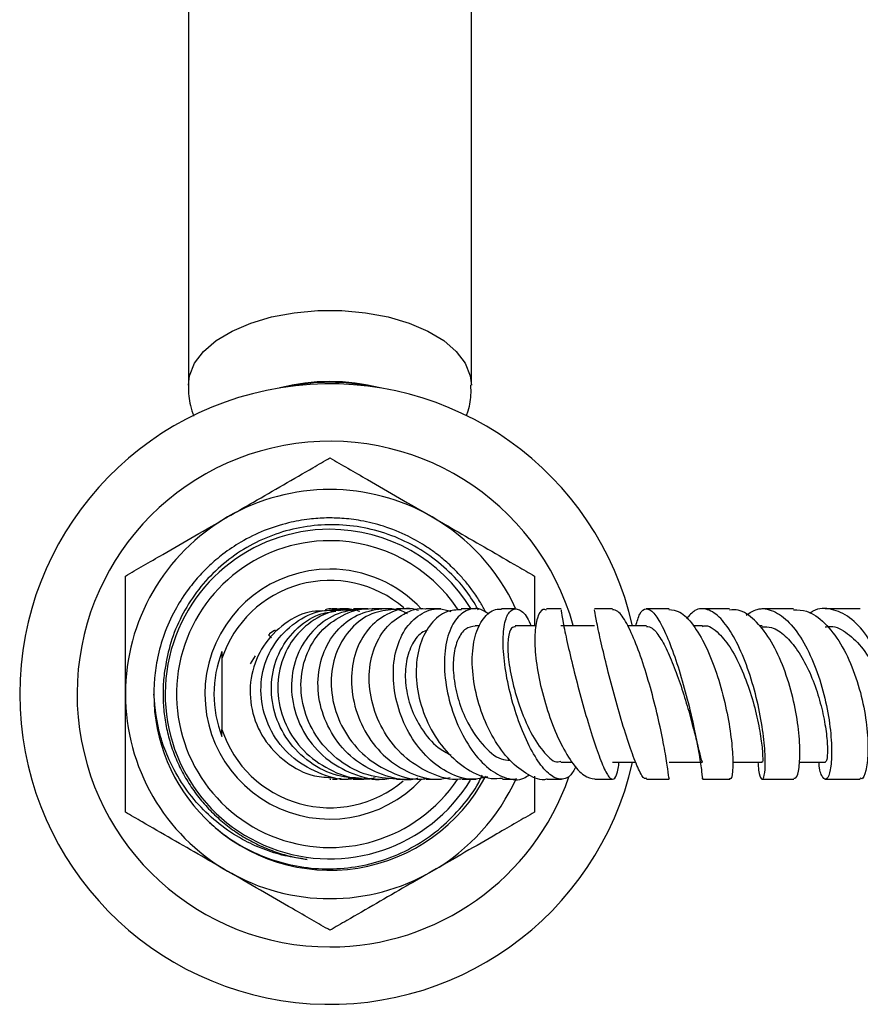
# Model space of a CAD drawing. Units: millimetres. Extents: x 3 to 2496, y 5 to 2495.
# Drawn here: x 990 to 1064, y 1874 to 1961 of the extents above; entities that cross this region are included whole.
import ezdxf

# ---------------------------------------------------------------- set-up
doc = ezdxf.new("R2010")
doc.units = ezdxf.units.MM

msp = doc.modelspace()

# ---------------------------------------------------------------- linework, layer by layer
at = {"color": 7, "linetype": 'Continuous', "lineweight": 25}
for p, q in [((1005.195, 1991.938), (1005.195, 1928.334)), ((1030.095, 1928.334), (1030.095, 1991.938)), ((1018.744, 1908.511), (1018.248, 1908.55)), ((1022.478, 1908.654), (1021.357, 1908.654)), ((1030.507, 1908.654), (1029.207, 1908.654)), ((1033.986, 1908.654), (1032.736, 1908.654)), ((1037.992, 1908.654), (1036.697, 1908.654)), ((1058.444, 1908.654), (1055.649, 1908.654)), ((1030.844, 1907.153), (1030.425, 1907.153)), ((1035.802, 1907.153), (1033.948, 1907.153)), ((1040.92, 1907.153), (1037.976, 1907.153)), ((1045.507, 1907.154), (1043.856, 1907.154)), ((1050.429, 1907.154), (1049.641, 1907.154)), ((1055.684, 1907.154), (1055.408, 1907.154)), ((1012.51, 1906.107), (1012.247, 1906.361)), ((1008.145, 1904.277), (1008.145, 1898.032)), ((1011.073, 1904.511), (1010.635, 1903.821)), ((1037.977, 1895.155), (1038.952, 1895.155)), ((1042.51, 1895.154), (1044.564, 1895.154)), ((1047.5, 1895.154), (1050.429, 1895.154)), ((1053.072, 1895.154), (1055.685, 1895.154)), ((1058.945, 1895.154), (1061.244, 1895.154)), ((1018.634, 1893.738), (1018.44, 1893.688)), ((1019.239, 1893.767), (1019.703, 1893.789)), ((1026.118, 1893.654), (1027.42, 1893.654)), ((1029.273, 1893.654), (1030.52, 1893.654)), ((1032.841, 1893.654), (1034.013, 1893.654)), ((1036.753, 1893.654), (1038.01, 1893.654)), ((1040.948, 1893.654), (1042.51, 1893.654)), ((1045.51, 1893.654), (1047.492, 1893.654)), ((1055.679, 1893.654), (1058.462, 1893.654))]:
    msp.add_line(p, q, dxfattribs=at)
at = {"color": 8, "linetype": 'Continuous', "lineweight": 25, "flags": 128}
msp.add_lwpolyline([(1005.195, 1928.349), (1005.296, 1929.172), (1005.741, 1930.266), (1006.528, 1931.304), (1007.635, 1932.257), (1009.03, 1933.097), (1010.673, 1933.8), (1012.517, 1934.346), (1014.508, 1934.719), (1016.589, 1934.908), (1018.701, 1934.908), (1020.782, 1934.719), (1022.773, 1934.346), (1024.617, 1933.8), (1026.26, 1933.097), (1027.655, 1932.257), (1028.762, 1931.304), (1029.549, 1930.266), (1029.994, 1929.172), (1030.095, 1928.33)], dxfattribs=at)
at = {"color": 7, "linetype": 'Continuous', "lineweight": 25}
for centre, radius, start, end in [((1017.645, 1901.154), 27.3, 12.73844, 180), ((1017.645, 1911.058), 17.599, 75.49119, 104.50881), ((1017.645, 1910.424), 18.167, 77.86389, 102.13611), ((1017.645, 1901.154), 22.25, 15.76792, 270), ((1017.645, 1901.154), 18, 60, 120), ((1017.645, 1901.154), 18, 120, 180), ((1017.645, 1901.154), 18, 24.76911, 60), ((1017.645, 1901.154), 14.5, 90, 328.46933), ((1017.645, 1901.154), 14.5, 31.27114, 90), ((1017.645, 1901.154), 13.5, 90, 326.19139), ((1017.645, 1901.154), 13.5, 33.25633, 90), ((1017.645, 1901.154), 11, 90, 316.97071), ((1017.645, 1901.154), 11, 42.86847, 90), ((1017.645, 1901.154), 10, 49.37888, 161.80513), ((1017.645, 1901.154), 10.208, 158.53045, 201.46955), ((1017.645, 1901.154), 27.3, 180, 347.27104), ((1017.645, 1901.154), 18, 180, 240), ((1017.645, 1901.154), 15.5, 180, 225), ((1017.645, 1901.154), 10, 198.19487, 310.23555), ((1017.658, 1901.127), 15.473, 225.8483, 332.26559), ((1017.645, 1901.154), 22.25, 270, 340.88007), ((1017.645, 1901.154), 18, 300, 335.76986), ((1017.645, 1901.154), 18, 240, 300)]:
    msp.add_arc(centre, radius, start, end, dxfattribs=at)
for points, knots in [([(1005.208, 1928.37), (1005.204, 1928.321), (1005.148, 1927.717), (1005.284, 1926.772), (1005.554, 1925.933), (1005.654, 1925.623)], [0, 0, 0, 0, 0.052538, 0.649555, 1, 1, 1, 1]), ([(1029.652, 1925.631), (1029.688, 1925.723), (1029.917, 1926.305), (1030.077, 1927.225), (1030.06, 1928.042), (1030.054, 1928.33)], [0, 0, 0, 0, 0.1073824, 0.6848693, 1, 1, 1, 1]), ([(1008.645, 1916.743), (1009.405, 1917.181), (1011.047, 1918.129), (1013.57, 1919.586), (1015.855, 1920.905), (1017.154, 1921.655), (1017.645, 1921.939)], [0, 0, 0, 0, 0.246257, 0.532339, 0.823175, 1, 1, 1, 1]), ([(1017.645, 1921.939), (1018.167, 1921.637), (1019.225, 1921.027), (1021.286, 1919.837), (1023.77, 1918.402), (1025.683, 1917.298), (1026.645, 1916.743)], [0, 0, 0, 0, 0.187923, 0.380265, 0.68811, 1, 1, 1, 1]), ([(999.645, 1911.546), (1000.167, 1911.848), (1001.225, 1912.458), (1003.286, 1913.648), (1005.77, 1915.083), (1007.683, 1916.187), (1008.645, 1916.743)], [0, 0, 0, 0, 0.187923, 0.380265, 0.68811, 1, 1, 1, 1]), ([(1026.645, 1916.743), (1027.405, 1916.304), (1029.047, 1915.356), (1031.57, 1913.899), (1033.855, 1912.58), (1035.154, 1911.83), (1035.645, 1911.546)], [0, 0, 0, 0, 0.246257, 0.532339, 0.823175, 1, 1, 1, 1]), ([(1031.354, 1908.357), (1031.204, 1908.642), (1030.865, 1909.286), (1030.266, 1910.171), (1029.609, 1911.027), (1028.853, 1911.883), (1027.982, 1912.729), (1027.051, 1913.49), (1025.932, 1914.28), (1024.422, 1915.148), (1022.468, 1915.94), (1020.492, 1916.429), (1018.801, 1916.636), (1017.285, 1916.672), (1015.713, 1916.564), (1013.869, 1916.234), (1011.834, 1915.583), (1009.899, 1914.635), (1008.302, 1913.563), (1007.079, 1912.525), (1006.023, 1911.446), (1004.98, 1910.152), (1003.915, 1908.456), (1003.027, 1906.473), (1002.461, 1904.457), (1002.186, 1902.691), (1002.158, 1901.626), (1002.145, 1901.154)], [0, 0, 0, 0, 0.023501, 0.053003, 0.077683, 0.102125, 0.136119, 0.166052, 0.18965, 0.235874, 0.292658, 0.342655, 0.383767, 0.416506, 0.453016, 0.498414, 0.552693, 0.608158, 0.654785, 0.692524, 0.724796, 0.764679, 0.813447, 0.870241, 0.922379, 0.965634, 1, 1, 1, 1]), ([(1030.712, 1908.576), (1030.369, 1909.143), (1029.588, 1910.435), (1027.96, 1912.162), (1025.947, 1913.726), (1023.699, 1914.923), (1021.287, 1915.716), (1018.782, 1916.1), (1016.249, 1916.049), (1013.764, 1915.58), (1011.403, 1914.692), (1009.225, 1913.43), (1007.298, 1911.815), (1005.665, 1909.908), (1004.394, 1907.749), (1003.497, 1905.482), (1003.225, 1903.913), (1003.095, 1903.164)], [0, 0, 0, 0, 0.053593, 0.122342, 0.191059, 0.259777, 0.327984, 0.396191, 0.464413, 0.532632, 0.600426, 0.668219, 0.735892, 0.803561, 0.870994, 0.938427, 1, 1, 1, 1]), ([(999.645, 1901.154), (999.645, 1902.487), (999.645, 1905.178), (999.645, 1908.734), (999.645, 1910.759), (999.645, 1911.546)], [0, 0, 0, 0, 0.37512, 0.756984, 1, 1, 1, 1]), ([(1035.645, 1911.546), (1035.645, 1910.702), (1035.645, 1909.299), (1035.645, 1907.764), (1035.645, 1907.153)], [0, 0, 0, 0, 0.602275, 1, 1, 1, 1]), ([(1016.959, 1908.474), (1016.57, 1908.456), (1015.276, 1908.394), (1013.306, 1907.23), (1011.481, 1905.199), (1010.545, 1902.572), (1010.619, 1899.778), (1011.702, 1897.152), (1013.665, 1895.105), (1015.877, 1893.893), (1017.384, 1893.823), (1017.935, 1893.798)], [0, 0, 0, 0, 0.0539918, 0.1795425, 0.3048449, 0.4299642, 0.5549206, 0.6796877, 0.8041834, 0.9283084, 1, 1, 1, 1]), ([(1019.677, 1893.705), (1019.564, 1893.689), (1018.522, 1893.535), (1016.528, 1894.163), (1014.116, 1895.588), (1012.363, 1897.82), (1011.489, 1900.457), (1011.592, 1903.193), (1012.649, 1905.679), (1014.514, 1907.543), (1016.607, 1908.581), (1017.998, 1908.548), (1018.521, 1908.536)], [0, 0, 0, 0, 0.0137585, 0.1271554, 0.2410903, 0.3555027, 0.4702709, 0.5852659, 0.7003804, 0.8155423, 0.9307319, 1, 1, 1, 1]), ([(1020.417, 1893.739), (1019.717, 1893.778), (1018.098, 1893.867), (1015.796, 1895.067), (1013.835, 1897.003), (1012.642, 1899.482), (1012.353, 1902.166), (1012.995, 1904.75), (1014.493, 1906.853), (1016.328, 1908.19), (1017.659, 1908.379), (1018.157, 1908.45)], [0, 0, 0, 0, 0.0892644, 0.2065399, 0.3245834, 0.4434741, 0.5632594, 0.6839003, 0.8052641, 0.9271541, 1, 1, 1, 1]), ([(1019.712, 1908.538), (1019.226, 1908.554), (1017.91, 1908.598), (1015.916, 1907.614), (1014.118, 1905.82), (1013.086, 1903.403), (1012.964, 1900.715), (1013.789, 1898.084), (1015.478, 1895.816), (1017.841, 1894.29), (1019.93, 1893.581), (1021.099, 1893.717), (1021.334, 1893.744)], [0, 0, 0, 0, 0.066073, 0.179218, 0.292346, 0.405537, 0.518809, 0.632123, 0.745424, 0.858649, 0.9717, 1, 1, 1, 1]), ([(1021.034, 1908.641), (1020.227, 1908.601), (1018.614, 1908.523), (1016.478, 1907.234), (1014.925, 1905.256), (1014.166, 1902.753), (1014.312, 1900.06), (1015.359, 1897.512), (1017.194, 1895.398), (1019.597, 1894.066), (1021.656, 1893.513), (1022.768, 1893.717), (1022.991, 1893.757)], [0, 0, 0, 0, 0.109352, 0.218816, 0.328226, 0.437362, 0.546027, 0.654063, 0.761352, 0.86782, 0.973439, 1, 1, 1, 1]), ([(1023.493, 1893.687), (1022.649, 1893.748), (1020.882, 1893.875), (1018.447, 1895.174), (1016.484, 1897.16), (1015.278, 1899.658), (1014.958, 1902.337), (1015.539, 1904.865), (1016.929, 1906.968), (1018.923, 1908.252), (1020.531, 1908.801), (1021.33, 1908.644), (1021.355, 1908.639)], [0, 0, 0, 0, 0.1021287, 0.2136632, 0.325624, 0.4377777, 0.5499126, 0.6618686, 0.7735749, 0.8850516, 0.9963648, 1, 1, 1, 1]), ([(1025.389, 1893.729), (1025.293, 1893.706), (1024.378, 1893.482), (1022.527, 1893.884), (1020.163, 1894.972), (1018.228, 1896.863), (1016.948, 1899.238), (1016.456, 1901.855), (1016.807, 1904.404), (1017.947, 1906.571), (1019.738, 1908.115), (1021.903, 1908.73), (1023.592, 1908.735), (1024.35, 1908.294), (1024.429, 1908.248)], [0, 0, 0, 0, 0.0110043, 0.1055566, 0.2006439, 0.2965055, 0.3932985, 0.491053, 0.5896316, 0.6888335, 0.788459, 0.8883302, 0.9882945, 1, 1, 1, 1]), ([(1018.028, 1908.578), (1017.9, 1908.615), (1017.629, 1908.694), (1017.359, 1908.612), (1017.215, 1908.569)], [0, 0, 0, 0, 0.471015, 1, 1, 1, 1]), ([(1023.495, 1908.608), (1022.847, 1908.56), (1021.468, 1908.458), (1019.64, 1907.226), (1018.278, 1905.313), (1017.647, 1902.885), (1017.847, 1900.253), (1018.883, 1897.726), (1020.664, 1895.582), (1022.997, 1894.184), (1024.932, 1893.556), (1025.959, 1893.699), (1026.112, 1893.72)], [0, 0, 0, 0, 0.096777, 0.206062, 0.315565, 0.42547, 0.535887, 0.646768, 0.757974, 0.869322, 0.980617, 1, 1, 1, 1]), ([(1018.256, 1908.654), (1018.173, 1908.654), (1017.994, 1908.654), (1017.892, 1908.654), (1017.838, 1908.654)], [0, 0, 0, 0, 0.4659695, 1, 1, 1, 1]), ([(1018.768, 1908.546), (1018.678, 1908.577), (1018.379, 1908.681), (1018.066, 1908.61), (1017.847, 1908.56)], [0, 0, 0, 0, 0.300324, 1, 1, 1, 1]), ([(1018.414, 1908.502), (1018.659, 1908.572), (1019.278, 1908.747), (1019.906, 1908.559), (1020.286, 1908.446)], [0, 0, 0, 0, 0.395829, 1, 1, 1, 1]), ([(1019.271, 1908.654), (1019.094, 1908.654), (1018.787, 1908.654), (1018.597, 1908.654), (1018.516, 1908.654)], [0, 0, 0, 0, 0.573088, 1, 1, 1, 1]), ([(1025.447, 1908.507), (1025.265, 1908.563), (1024.409, 1908.823), (1022.845, 1908.379), (1021.11, 1907.181), (1019.908, 1905.191), (1019.417, 1902.737), (1019.714, 1900.09), (1020.777, 1897.579), (1022.491, 1895.489), (1024.654, 1894.119), (1026.676, 1893.525), (1027.845, 1893.747), (1028.24, 1893.822)], [0, 0, 0, 0, 0.027948, 0.131251, 0.234826, 0.33853, 0.442113, 0.545315, 0.647844, 0.749426, 0.849877, 0.949197, 1, 1, 1, 1]), ([(1020.665, 1908.654), (1020.421, 1908.654), (1020.04, 1908.654), (1019.797, 1908.654), (1019.709, 1908.654)], [0, 0, 0, 0, 0.639881, 1, 1, 1, 1]), ([(1029.269, 1893.694), (1029.191, 1893.68), (1028.318, 1893.527), (1026.568, 1894.081), (1024.33, 1895.368), (1022.529, 1897.432), (1021.373, 1899.915), (1020.975, 1902.554), (1021.36, 1905.017), (1022.455, 1907.047), (1024.092, 1908.274), (1025.428, 1908.797), (1026.102, 1908.646), (1026.12, 1908.642)], [0, 0, 0, 0, 0.010817, 0.120771, 0.231075, 0.3416, 0.452103, 0.562373, 0.672123, 0.781154, 0.889433, 0.997084, 1, 1, 1, 1]), ([(1031.512, 1893.864), (1031.054, 1893.763), (1029.956, 1893.518), (1028.108, 1894.111), (1026.228, 1895.436), (1024.667, 1897.428), (1023.594, 1899.84), (1023.127, 1902.421), (1023.324, 1904.872), (1024.159, 1906.916), (1025.522, 1908.253), (1027.003, 1908.81), (1027.947, 1908.528), (1028.299, 1908.423)], [0, 0, 0, 0, 0.066646, 0.16022, 0.254258, 0.349276, 0.445484, 0.54297, 0.641539, 0.740871, 0.840629, 0.940527, 1, 1, 1, 1]), ([(1024.76, 1908.654), (1024.385, 1908.654), (1023.911, 1908.654), (1023.562, 1908.654), (1023.489, 1908.654)], [0, 0, 0, 0, 0.7906079, 1, 1, 1, 1]), ([(1029.212, 1908.583), (1028.772, 1908.56), (1027.775, 1908.509), (1026.471, 1907.426), (1025.508, 1905.654), (1025.13, 1903.347), (1025.404, 1900.789), (1026.323, 1898.261), (1027.808, 1896.043), (1029.704, 1894.459), (1031.473, 1893.647), (1032.503, 1893.738), (1032.84, 1893.767)], [0, 0, 0, 0, 0.0832712, 0.1885778, 0.294364, 0.4009239, 0.508518, 0.617129, 0.726553, 0.836483, 0.9466031, 1, 1, 1, 1]), ([(1027.413, 1908.654), (1027.236, 1908.654), (1026.742, 1908.654), (1026.364, 1908.654), (1026.121, 1908.654)], [0, 0, 0, 0, 0.3587006, 1, 1, 1, 1]), ([(1031.644, 1908.194), (1031.405, 1908.352), (1030.722, 1908.804), (1029.59, 1908.59), (1028.507, 1907.617), (1027.819, 1905.845), (1027.634, 1903.533), (1027.986, 1900.94), (1028.838, 1898.374), (1030.089, 1896.145), (1031.597, 1894.491), (1033.182, 1893.662), (1034.432, 1893.524), (1035.031, 1893.94), (1035.192, 1894.052)], [0, 0, 0, 0, 0.0500198, 0.1428665, 0.2361244, 0.3295726, 0.4230039, 0.5161845, 0.6087328, 0.700288, 0.790628, 0.8796656, 0.9676112, 1, 1, 1, 1]), ([(1036.753, 1893.667), (1036.739, 1893.662), (1036.225, 1893.503), (1035.07, 1894.005), (1033.456, 1895.2), (1032.004, 1897.194), (1030.892, 1899.624), (1030.233, 1902.241), (1030.1, 1904.724), (1030.488, 1906.793), (1031.329, 1908.169), (1032.165, 1908.672), (1032.66, 1908.636), (1032.736, 1908.63)], [0, 0, 0, 0, 0.002989, 0.112917, 0.223009, 0.33316, 0.443248, 0.552991, 0.661907, 0.769567, 0.875844, 0.980901, 1, 1, 1, 1]), ([(1039.297, 1894.783), (1039.126, 1894.471), (1038.839, 1893.95), (1038.198, 1893.602), (1037.398, 1893.679), (1036.345, 1894.623), (1035.289, 1896.276), (1034.319, 1898.47), (1033.532, 1900.973), (1033.015, 1903.515), (1032.83, 1905.807), (1032.996, 1907.573), (1033.483, 1908.608), (1034.195, 1908.729), (1034.886, 1908.216), (1035.236, 1907.409), (1035.346, 1907.153)], [0, 0, 0, 0, 0.056109, 0.093888, 0.170078, 0.246313, 0.322876, 0.400227, 0.478601, 0.558022, 0.638338, 0.719218, 0.800302, 0.881395, 0.962384, 1, 1, 1, 1]), ([(1036.696, 1908.551), (1036.595, 1908.578), (1036.263, 1908.668), (1035.867, 1907.935), (1035.626, 1906.471), (1035.719, 1904.374), (1036.143, 1901.921), (1036.867, 1899.363), (1037.823, 1896.984), (1038.908, 1895.091), (1039.998, 1893.857), (1040.643, 1893.745), (1040.949, 1893.692)], [0, 0, 0, 0, 0.044832, 0.148271, 0.252088, 0.35694, 0.463214, 0.570933, 0.67994, 0.789828, 0.900123, 1, 1, 1, 1]), ([(1037.994, 1908.558), (1037.986, 1908.558), (1037.968, 1908.556), (1038.137, 1907.548), (1038.501, 1905.794), (1039.048, 1903.464), (1039.72, 1900.872), (1040.45, 1898.312), (1041.166, 1896.089), (1041.805, 1894.466), (1042.33, 1893.605), (1042.727, 1893.654), (1042.964, 1894.222), (1043.074, 1894.967), (1043.101, 1895.154)], [0, 0, 0, 0, 0.062725, 0.155262, 0.247866, 0.340423, 0.432782, 0.524609, 0.615563, 0.705466, 0.794376, 0.882543, 0.970439, 1, 1, 1, 1]), ([(1045.511, 1893.764), (1045.453, 1893.737), (1045.267, 1893.648), (1044.822, 1894.446), (1044.186, 1896.025), (1043.464, 1898.257), (1042.728, 1900.818), (1042.047, 1903.417), (1041.49, 1905.751), (1041.112, 1907.511), (1040.925, 1908.544), (1040.932, 1908.564), (1040.935, 1908.573)], [0, 0, 0, 0, 0.049632, 0.159682, 0.270077, 0.380606, 0.490911, 0.600565, 0.709218, 0.816501, 0.922234, 1, 1, 1, 1]), ([(1042.508, 1908.654), (1042.457, 1908.654), (1041.929, 1908.654), (1041.406, 1908.654), (1040.934, 1908.654)], [0, 0, 0, 0, 0.097149, 1, 1, 1, 1]), ([(1047.492, 1893.764), (1047.493, 1893.737), (1047.496, 1893.657), (1047.403, 1894.469), (1047.151, 1896.04), (1046.721, 1898.239), (1046.124, 1900.763), (1045.391, 1903.34), (1044.577, 1905.681), (1043.752, 1907.472), (1043.035, 1908.533), (1042.664, 1908.555), (1042.508, 1908.564)], [0, 0, 0, 0, 0.054191, 0.160708, 0.267403, 0.374532, 0.482302, 0.59083, 0.700099, 0.809962, 0.920164, 1, 1, 1, 1]), ([(1044.565, 1907.154), (1044.676, 1907.541), (1044.921, 1908.399), (1045.449, 1908.783), (1046.121, 1908.41), (1046.887, 1907.206), (1047.695, 1905.326), (1048.484, 1902.963), (1049.191, 1900.376), (1049.76, 1897.868), (1050.158, 1895.712), (1050.373, 1894.26), (1050.434, 1893.584), (1050.425, 1893.716), (1050.423, 1893.743)], [0, 0, 0, 0, 0.072241, 0.159777, 0.247377, 0.335464, 0.424381, 0.514307, 0.605241, 0.697036, 0.789453, 0.882198, 0.97502, 1, 1, 1, 1]), ([(1047.483, 1908.654), (1047.391, 1908.654), (1046.741, 1908.654), (1046.066, 1908.654), (1045.487, 1908.654)], [0, 0, 0, 0, 0.141732, 1, 1, 1, 1]), ([(1047.481, 1908.588), (1047.794, 1908.558), (1048.491, 1908.492), (1049.612, 1907.332), (1050.726, 1905.458), (1051.687, 1903.045), (1052.426, 1900.413), (1052.902, 1897.874), (1053.115, 1895.709), (1053.094, 1894.258), (1052.96, 1893.587), (1052.859, 1893.716), (1052.837, 1893.743)], [0, 0, 0, 0, 0.0902088, 0.2007198, 0.3113539, 0.4219594, 0.5323496, 0.6423721, 0.7519536, 0.8611099, 0.9699264, 1, 1, 1, 1]), ([(1055.305, 1895.154), (1055.321, 1894.912), (1055.375, 1894.114), (1055.602, 1893.586), (1055.843, 1893.686), (1055.983, 1894.723), (1055.924, 1896.52), (1055.616, 1898.874), (1055.038, 1901.5), (1054.21, 1904.082), (1053.186, 1906.309), (1052.042, 1907.926), (1050.872, 1908.712), (1049.83, 1908.706), (1049.265, 1908.061), (1049.022, 1907.784)], [0, 0, 0, 0, 0.035886, 0.118334, 0.200979, 0.283771, 0.366652, 0.449546, 0.532323, 0.61482, 0.69688, 0.77838, 0.859254, 0.939518, 1, 1, 1, 1]), ([(1052.814, 1908.654), (1052.414, 1908.654), (1051.63, 1908.654), (1050.815, 1908.654), (1050.415, 1908.654)], [0, 0, 0, 0, 0.509731, 1, 1, 1, 1]), ([(1058.462, 1893.766), (1058.528, 1893.747), (1058.716, 1893.693), (1058.957, 1894.596), (1059.047, 1896.282), (1058.857, 1898.589), (1058.344, 1901.19), (1057.506, 1903.788), (1056.377, 1906.087), (1055.034, 1907.753), (1053.8, 1908.631), (1053.065, 1908.563), (1052.814, 1908.54)], [0, 0, 0, 0, 0.060577, 0.170424, 0.280245, 0.390127, 0.500165, 0.610433, 0.720945, 0.831645, 0.942416, 1, 1, 1, 1]), ([(1054.272, 1908.106), (1054.589, 1908.311), (1055.352, 1908.805), (1056.674, 1908.57), (1058.094, 1907.55), (1059.39, 1905.747), (1060.464, 1903.405), (1061.246, 1900.788), (1061.701, 1898.208), (1061.837, 1895.974), (1061.705, 1894.363), (1061.384, 1893.553), (1061.015, 1893.725), (1060.735, 1894.334), (1060.691, 1895.048), (1060.684, 1895.154)], [0, 0, 0, 0, 0.058878, 0.141559, 0.224556, 0.307952, 0.391765, 0.475957, 0.560462, 0.645209, 0.730128, 0.815144, 0.900172, 0.985136, 1, 1, 1, 1]), ([(1058.442, 1908.559), (1058.828, 1908.556), (1059.763, 1908.548), (1061.206, 1907.491), (1062.622, 1905.674), (1063.757, 1903.278), (1064.543, 1900.633), (1064.96, 1898.054), (1065.031, 1895.832), (1064.826, 1894.319), (1064.534, 1893.603), (1064.359, 1893.723), (1064.318, 1893.751)], [0, 0, 0, 0, 0.078209, 0.189295, 0.300462, 0.411606, 0.522667, 0.633637, 0.744542, 0.855415, 0.966284, 1, 1, 1, 1]), ([(1066.468, 1895.154), (1066.492, 1894.913), (1066.573, 1894.111), (1066.916, 1893.583), (1067.332, 1893.691), (1067.668, 1894.748), (1067.787, 1896.571), (1067.6, 1898.953), (1067.053, 1901.6), (1066.138, 1904.194), (1064.896, 1906.413), (1063.403, 1908.014), (1061.785, 1908.71), (1060.559, 1908.757), (1059.963, 1908.323), (1059.87, 1908.255)], [0, 0, 0, 0, 0.037301, 0.123553, 0.209818, 0.296103, 0.382411, 0.468732, 0.555024, 0.641221, 0.72726, 0.813099, 0.898718, 0.984109, 1, 1, 1, 1]), ([(1064.317, 1908.654), (1064.247, 1908.654), (1063.225, 1908.654), (1062.188, 1908.654), (1061.221, 1908.654)], [0, 0, 0, 0, 0.068726, 1, 1, 1, 1]), ([(1050.426, 1907.099), (1050.47, 1907.117), (1050.923, 1907.304), (1051.823, 1906.611), (1052.975, 1905.207), (1053.958, 1903.247), (1054.752, 1901.028), (1055.316, 1898.824), (1055.639, 1896.917), (1055.748, 1895.652), (1055.722, 1895.076), (1055.689, 1895.198), (1055.684, 1895.218)], [0, 0, 0, 0, 0.014679, 0.151664, 0.268319, 0.385675, 0.503596, 0.621891, 0.740356, 0.858806, 0.977093, 1, 1, 1, 1]), ([(1012.84, 1906.79), (1012.664, 1906.693), (1012.447, 1906.572), (1012.278, 1906.393), (1012.247, 1906.36)], [0, 0, 0, 0, 0.815949, 1, 1, 1, 1]), ([(1026.271, 1906.814), (1026.078, 1906.735), (1025.488, 1906.494), (1024.769, 1905.449), (1024.266, 1903.85), (1024.246, 1901.935), (1024.713, 1899.937), (1025.685, 1898.017), (1026.921, 1896.501), (1027.908, 1895.994), (1028.291, 1895.797)], [0, 0, 0, 0, 0.06738, 0.205035, 0.342763, 0.48019, 0.617014, 0.752889, 0.904153, 1, 1, 1, 1]), ([(1030.428, 1907.136), (1030.139, 1907.087), (1029.544, 1906.987), (1028.868, 1906.051), (1028.483, 1904.628), (1028.47, 1902.821), (1028.847, 1900.841), (1029.663, 1898.673), (1030.978, 1896.682), (1032.403, 1895.398), (1033.228, 1895.351), (1033.481, 1895.337)], [0, 0, 0, 0, 0.1034774, 0.2135193, 0.3237359, 0.4338613, 0.5435788, 0.6525598, 0.7958918, 0.9373497, 1, 1, 1, 1]), ([(1033.964, 1907.065), (1033.844, 1907.063), (1033.545, 1907.058), (1033.29, 1906.122), (1033.287, 1904.521), (1033.619, 1902.436), (1034.292, 1900.058), (1035.302, 1897.665), (1036.519, 1895.895), (1037.46, 1895.055), (1037.887, 1895.224), (1037.966, 1895.256)], [0, 0, 0, 0, 0.080774, 0.199952, 0.319373, 0.438639, 0.557327, 0.696386, 0.833706, 0.969373, 1, 1, 1, 1]), ([(1045.507, 1907.107), (1045.67, 1907.085), (1046.032, 1907.038), (1046.687, 1906.2), (1047.412, 1904.84), (1048.133, 1903.067), (1048.799, 1901.096), (1049.371, 1899.132), (1049.823, 1897.377), (1050.142, 1896.047), (1050.333, 1895.254), (1050.396, 1895.226), (1050.423, 1895.214)], [0, 0, 0, 0, 0.083691, 0.186288, 0.289743, 0.393993, 0.498881, 0.604202, 0.709739, 0.815287, 0.920667, 1, 1, 1, 1]), ([(1055.671, 1907.086), (1055.951, 1907.084), (1056.633, 1907.081), (1057.717, 1906.336), (1058.83, 1905.042), (1059.791, 1903.309), (1060.547, 1901.351), (1061.072, 1899.372), (1061.365, 1897.58), (1061.451, 1896.185), (1061.385, 1895.298), (1061.288, 1895.223), (1061.242, 1895.188)], [0, 0, 0, 0, 0.071812, 0.175365, 0.279306, 0.383601, 0.488183, 0.592962, 0.697847, 0.802758, 0.907636, 1, 1, 1, 1]), ([(1061.233, 1907.066), (1061.39, 1907.092), (1062.049, 1907.2), (1063.223, 1906.556), (1064.603, 1905.207), (1065.755, 1903.254), (1066.605, 1901.032), (1067.125, 1898.827), (1067.333, 1896.919), (1067.294, 1895.652), (1067.151, 1895.077), (1067.072, 1895.199), (1067.059, 1895.219)], [0, 0, 0, 0, 0.036562, 0.15348, 0.270688, 0.388143, 0.505782, 0.623533, 0.741333, 0.859135, 0.976912, 1, 1, 1, 1]), ([(1008.145, 1904.89), (1008.145, 1904.749), (1008.145, 1904.554), (1008.145, 1904.335), (1008.145, 1904.277)], [0, 0, 0, 0, 0.730871, 1, 1, 1, 1]), ([(1003.095, 1903.164), (1003.064, 1902.916), (1003.003, 1902.419), (1002.96, 1901.67), (1002.952, 1900.919), (1002.984, 1900.169), (1003.053, 1899.422), (1003.16, 1898.679), (1003.306, 1897.943), (1003.488, 1897.215), (1003.708, 1896.497), (1003.964, 1895.791), (1004.256, 1895.1), (1004.582, 1894.424), (1004.943, 1893.766), (1005.337, 1893.127), (1005.763, 1892.509), (1006.22, 1891.913), (1006.706, 1891.342), (1007.222, 1890.796), (1007.764, 1890.278), (1008.332, 1889.787), (1008.925, 1889.327), (1009.54, 1888.897), (1010.177, 1888.499), (1010.833, 1888.134), (1011.506, 1887.803), (1012.196, 1887.507), (1012.9, 1887.247), (1013.617, 1887.023), (1014.524, 1886.786), (1015.203, 1886.675), (1015.635, 1886.604)], [0, 0, 0, 0, 0.032521, 0.065043, 0.097564, 0.130086, 0.162607, 0.195129, 0.22765, 0.260172, 0.292693, 0.325215, 0.357736, 0.390258, 0.422779, 0.455301, 0.487822, 0.520344, 0.552865, 0.585386, 0.617908, 0.650429, 0.682951, 0.715472, 0.747994, 0.780515, 0.813037, 0.845558, 0.87808, 0.910601, 0.943123, 1, 1, 1, 1]), ([(999.645, 1890.762), (999.645, 1891.611), (999.645, 1893.646), (999.645, 1897.201), (999.645, 1899.826), (999.645, 1901.154)], [0, 0, 0, 0, 0.261527, 0.626401, 1, 1, 1, 1]), ([(1015.635, 1886.604), (1014.975, 1886.696), (1013.656, 1886.879), (1011.747, 1887.488), (1009.788, 1888.395), (1007.853, 1889.682), (1006.044, 1891.38), (1004.507, 1893.376), (1003.424, 1895.419), (1002.472, 1898.006), (1002.276, 1899.89), (1002.145, 1901.154)], [0, 0, 0, 0, 0.092247, 0.184493, 0.27674, 0.390964, 0.505181, 0.619382, 0.738814, 0.824692, 1, 1, 1, 1]), ([(1008.145, 1897.418), (1008.145, 1897.56), (1008.145, 1897.754), (1008.145, 1897.973), (1008.145, 1898.032)], [0, 0, 0, 0, 0.730871, 1, 1, 1, 1]), ([(1006.685, 1890.194), (1007.178, 1889.745), (1008.313, 1888.713), (1010.368, 1887.444), (1012.776, 1886.433), (1015.326, 1885.855), (1017.935, 1885.703), (1020.532, 1886.003), (1023.036, 1886.726), (1025.371, 1887.868), (1027.49, 1889.37), (1029.289, 1891.228), (1030.493, 1892.812), (1030.948, 1893.822), (1031.05, 1894.046)], [0, 0, 0, 0, 0.069626, 0.160367, 0.251108, 0.34185, 0.43259, 0.523318, 0.614046, 0.704089, 0.794131, 0.88419, 0.974246, 1, 1, 1, 1]), ([(1017.645, 1893.654), (1017.643, 1893.654), (1017.641, 1893.654), (1017.733, 1893.654), (1017.734, 1893.654)], [0, 0, 0, 0, 0.989081, 1, 1, 1, 1]), ([(1017.858, 1893.654), (1017.896, 1893.654), (1017.978, 1893.654), (1018.171, 1893.654), (1018.273, 1893.654)], [0, 0, 0, 0, 0.472706, 1, 1, 1, 1]), ([(1018.529, 1893.654), (1018.653, 1893.654), (1018.841, 1893.654), (1019.142, 1893.654), (1019.244, 1893.654)], [0, 0, 0, 0, 0.660744, 1, 1, 1, 1]), ([(1019.684, 1893.654), (1019.698, 1893.654), (1019.933, 1893.654), (1020.244, 1893.654), (1020.62, 1893.654), (1020.637, 1893.654)], [0, 0, 0, 0, 0.059552, 0.957787, 1, 1, 1, 1]), ([(1021.613, 1893.79), (1021.427, 1893.73), (1021.108, 1893.626), (1020.78, 1893.687), (1020.644, 1893.713)], [0, 0, 0, 0, 0.582414, 1, 1, 1, 1]), ([(1021.341, 1893.654), (1021.374, 1893.654), (1021.686, 1893.654), (1022.102, 1893.654), (1022.475, 1893.654)], [0, 0, 0, 0, 0.105351, 1, 1, 1, 1]), ([(1023.489, 1893.654), (1023.515, 1893.654), (1023.844, 1893.654), (1024.35, 1893.654), (1024.814, 1893.654)], [0, 0, 0, 0, 0.081934, 1, 1, 1, 1]), ([(1035.645, 1893.933), (1035.645, 1893.672), (1035.645, 1892.556), (1035.645, 1891.54), (1035.645, 1890.762)], [0, 0, 0, 0, 0.234414, 1, 1, 1, 1]), ([(1050.421, 1893.654), (1050.686, 1893.654), (1051.512, 1893.654), (1052.299, 1893.654), (1052.834, 1893.654)], [0, 0, 0, 0, 0.320673, 1, 1, 1, 1]), ([(1061.239, 1893.654), (1061.399, 1893.654), (1062.437, 1893.654), (1063.454, 1893.654), (1064.315, 1893.654)], [0, 0, 0, 0, 0.154338, 1, 1, 1, 1]), ([(1008.645, 1885.566), (1007.885, 1886.004), (1006.243, 1886.952), (1003.72, 1888.409), (1001.435, 1889.728), (1000.136, 1890.478), (999.645, 1890.762)], [0, 0, 0, 0, 0.246257, 0.532339, 0.823175, 1, 1, 1, 1]), ([(1035.645, 1890.762), (1035.122, 1890.46), (1034.065, 1889.85), (1032.004, 1888.66), (1029.52, 1887.225), (1027.607, 1886.121), (1026.645, 1885.566)], [0, 0, 0, 0, 0.187923, 0.380265, 0.68811, 1, 1, 1, 1]), ([(1017.645, 1880.369), (1017.122, 1880.671), (1016.065, 1881.282), (1014.004, 1882.471), (1011.52, 1883.906), (1009.607, 1885.01), (1008.645, 1885.566)], [0, 0, 0, 0, 0.187923, 0.380265, 0.68811, 1, 1, 1, 1]), ([(1026.645, 1885.566), (1025.885, 1885.127), (1024.243, 1884.179), (1021.72, 1882.722), (1019.435, 1881.403), (1018.136, 1880.653), (1017.645, 1880.369)], [0, 0, 0, 0, 0.246257, 0.532339, 0.823175, 1, 1, 1, 1])]:
    msp.add_open_spline(points, degree=3, knots=knots, dxfattribs=at)

doc.saveas('drawing.dxf')
